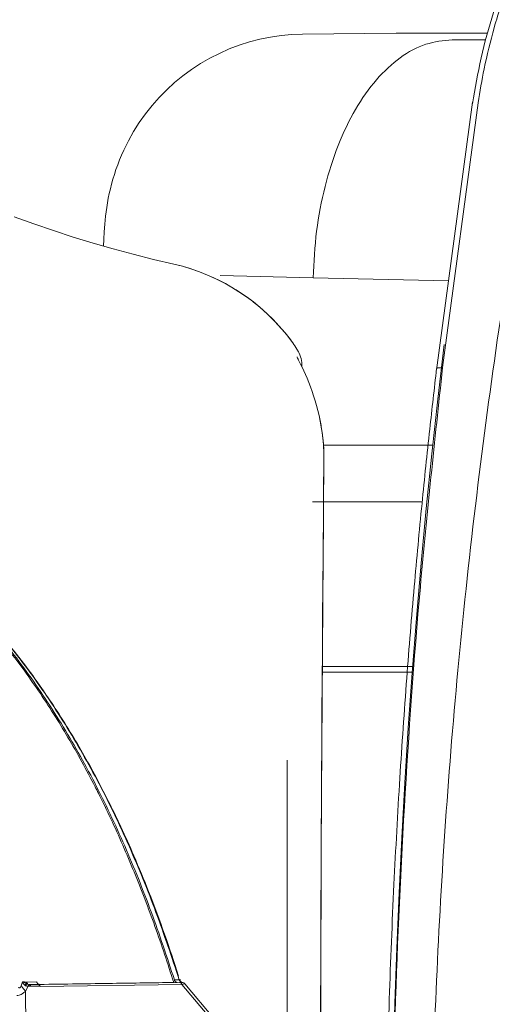
# Model space of a CAD drawing. Units: millimetres. Extents: x -20 to 2100, y 0 to 841.
# Drawn here: x 1943 to 1946, y 579 to 585 of the extents above; entities that cross this region are included whole.
import ezdxf

# ---------------------------------------------------------------- set-up
doc = ezdxf.new("R2010")
doc.units = ezdxf.units.MM
doc.header["$LTSCALE"] = 115.5
doc.header["$PDMODE"] = 3
doc.header["$PDSIZE"] = 0.3125
doc.linetypes.add('SLD-Solid', pattern=[0])
doc.layers.get('0').update_dxf_attribs({"linetype": 'CONTINUOUS'})
doc.layers.get('Defpoints').update_dxf_attribs({"linetype": 'CONTINUOUS'})
for name, color, linetype, lineweight in [('AM_5', 92, 'CONTINUOUS', 25), ('Viditelná (ISO)', 7, 'CONTINUOUS', 50), ('Viditelná tenká (ISO)', 7, 'CONTINUOUS', 35)]:
    doc.layers.add(name, color=color, linetype=linetype, lineweight=lineweight)
doc.styles.get("Standard").update_dxf_attribs({"font": 'txt', "width": 0.8})
doc.dimstyles.new('AM_ISO$0', dxfattribs={"dimtxt": 3.5, "dimasz": 3.5, "dimexe": 1, "dimexo": 1, "dimgap": 1.5, "dimtad": 1, "dimdsep": 46, "dimtxsty": 'Standard', "dimcen": 0, "dimclrd": 256, "dimclre": 256, "dimclrt": 140, "dimadec": 0, "dimazin": 2, "dimtp": 0.1, "dimtm": 0.1, "dimtfac": 0.71, "dimtdec": 3, "dimtmove": 0, "dimatfit": 3, "dimfxl": 1, "dimlwd": -1, "dimlwe": -1, "dimarcsym": 1})

# ---------------------------------------------------------------- blocks, each defined once
blk = doc.blocks.new('*D53')
at = {"layer": 'AM_5', "color": 0, "linetype": 'ByBlock', "transparency": 16777216}
for p, q in [((832.2849, 301.9394), (832.2849, 818.6395)), ((2046.6323, 764.8995), (2046.6323, 818.6395)), ((835.7849, 817.6395), (2043.1323, 817.6395))]:
    blk.add_line(p, q, dxfattribs=at)
at = {"layer": 'AM_5', "color": 0, "lineweight": 0, "transparency": 16777216}
for points in [[(835.7849, 818.2228), (835.7849, 817.0562), (832.2849, 817.6395)], [(2043.1323, 818.2228), (2043.1323, 817.0562), (2046.6323, 817.6395)]]:
    blk.add_solid(points, dxfattribs=at)
at = {"layer": 'Defpoints', "color": 0, "lineweight": 0, "transparency": 16777216}
for p in [(2046.6323, 817.6395), (2046.6323, 763.8995), (832.2849, 300.9394)]:
    blk.add_point(p, dxfattribs=at)
at = {"layer": 'AM_5', "color": 0, "transparency": 16777216, "insert": (1439.4586, 820.8895), "char_height": 3.5, "attachment_point": 5}
blk.add_mtext(' 1215', dxfattribs=at)

msp = doc.modelspace()

# ---------------------------------------------------------------- linework, layer by layer
at = {"color": 7, "linetype": 'Continuous', "lineweight": 20}
for p, q in [((1946.2601, 584.7301), (1946.0547, 584.7301)), ((1946.1803, 584.3454), (1945.9573, 582.6924)), ((1945.9953, 582.7074), (1946.2136, 584.3403)), ((1945.1987, 583.2624), (1944.6253, 583.2754)), ((1945.0383, 580.287), (1945.0383, 578.5045))]:
    msp.add_line(p, q, dxfattribs=at)
at = {"color": 8, "linetype": 'Continuous', "lineweight": 20}
for p, q in [((1946.0316, 583.243), (1945.1987, 583.2624)), ((1945.8697, 581.8801), (1945.1927, 581.8801))]:
    msp.add_line(p, q, dxfattribs=at)
at = {"color": 7, "linetype": 'SLD-Solid', "lineweight": 20}
for p, q in [((1943.4064, 578.9196), (1943.4007, 578.9013)), ((1943.4336, 578.9176), (1943.4306, 578.9176)), ((1943.4943, 578.9184), (1943.4336, 578.9176)), ((1943.438, 578.9055), (1943.4337, 578.9075)), ((1944.3738, 578.9157), (1944.2252, 578.9135)), ((1944.3715, 578.9314), (1944.343, 578.9309)), ((1944.3729, 578.9314), (1944.3715, 578.9314)), ((1944.3798, 578.9214), (1944.3811, 578.9194)), ((1944.3811, 578.9194), (1944.3851, 578.9161)), ((1944.3864, 578.9163), (1944.3811, 578.9194)), ((1944.3865, 578.9162), (1944.3846, 578.9181)), ((1944.3857, 578.9159), (1944.3851, 578.9161)), ((1943.4007, 578.9013), (1943.3983, 578.8942)), ((1943.425, 578.8952), (1943.4203, 578.8981)), ((1943.4421, 578.892), (1943.425, 578.8619)), ((1943.4306, 578.4819), (1943.425, 578.8619)), ((1943.4527, 578.9023), (1943.438, 578.9055)), ((1943.4538, 578.8925), (1943.4421, 578.892)), ((1943.4527, 578.9023), (1943.4592, 578.9022)), ((1943.6496, 578.905), (1943.501, 578.9028)), ((1944.3893, 578.9034), (1943.5165, 578.8906)), ((1944.5785, 578.6786), (1944.3893, 578.9034)), ((1944.4047, 578.9066), (1944.4066, 578.9069)), ((1944.5905, 578.6887), (1944.4066, 578.9073))]:
    msp.add_line(p, q, dxfattribs=at)
at = {"color": 7, "linetype": 'Continuous', "lineweight": 20}
for points, knots in [([(1949.1045, 587.6317), (1948.9775, 587.5882), (1948.7277, 587.5027), (1948.3859, 587.3388), (1948.0852, 587.1661), (1947.8315, 586.9939), (1947.6213, 586.8303), (1947.4504, 586.6808), (1947.3137, 586.5491), (1947.2063, 586.4369), (1947.1242, 586.3453), (1947.0667, 586.2778), (1947.0206, 586.2218), (1946.9739, 586.1632), (1946.9145, 586.0855), (1946.8333, 585.9732), (1946.7304, 585.8184), (1946.6088, 585.6118), (1946.4944, 585.3847), (1946.3913, 585.1427), (1946.3036, 584.8919), (1946.2284, 584.6205), (1946.1959, 584.4298), (1946.1798, 584.3354)], [0, 0, 0, 0, 0.087533, 0.17225, 0.248123, 0.315195, 0.373471, 0.422921, 0.463831, 0.49755, 0.524237, 0.543924, 0.555188, 0.571381, 0.592509, 0.61858, 0.661038, 0.712306, 0.772403, 0.823295, 0.879197, 0.940154, 1, 1, 1, 1]), ([(1946.2136, 584.3403), (1946.2255, 584.4107), (1946.2518, 584.5668), (1946.3141, 584.8188), (1946.4011, 585.0892), (1946.5159, 585.3698), (1946.6189, 585.5762), (1946.6997, 585.7196), (1946.7455, 585.7968), (1946.7941, 585.8746), (1946.8455, 585.9529), (1946.8998, 586.0314), (1947.001, 586.1705), (1947.1487, 586.3533), (1947.3431, 586.561), (1947.5234, 586.7309), (1947.6849, 586.8675), (1947.8933, 587.0281), (1948.1575, 587.205), (1948.4871, 587.3855), (1948.8062, 587.5298), (1949.0195, 587.6026), (1949.1219, 587.6375)], [0, 0, 0, 0, 0.044611, 0.098927, 0.162789, 0.223757, 0.291391, 0.310208, 0.329479, 0.349205, 0.369383, 0.390012, 0.411091, 0.48098, 0.542972, 0.597132, 0.643498, 0.68209, 0.770301, 0.852654, 0.929228, 1, 1, 1, 1]), ([(1945.1987, 583.2624), (1945.2033, 583.3585), (1945.2125, 583.5506), (1945.2663, 583.8277), (1945.3473, 584.0831), (1945.4551, 584.3069), (1945.585, 584.4908), (1945.7321, 584.6265), (1945.8908, 584.7137), (1946.0001, 584.7247), (1946.0547, 584.7301)], [0, 0, 0, 0, 0.125, 0.25, 0.375, 0.5, 0.625, 0.75, 0.875, 1, 1, 1, 1]), ([(1946.5696, 584.3334), (1946.5078, 583.9759), (1946.3874, 583.28), (1946.2412, 582.2396), (1946.1229, 581.2252), (1946.0324, 580.2228), (1945.9691, 579.2359), (1945.9297, 578.2564), (1945.9248, 577.6049), (1945.9224, 577.2801)], [0, 0, 0, 0, 0.153474, 0.298772, 0.444363, 0.585473, 0.724449, 0.862626, 1, 1, 1, 1]), ([(1945.9586, 582.7024), (1945.9443, 582.5779), (1945.9124, 582.3003), (1945.866, 581.8518), (1945.8181, 581.3399), (1945.772, 580.7757), (1945.7298, 580.1633), (1945.6932, 579.5033), (1945.6647, 578.7962), (1945.6453, 578.0495), (1945.6431, 577.5385), (1945.642, 577.2801)], [0, 0, 0, 0, 0.069307, 0.154451, 0.249121, 0.353315, 0.467034, 0.587995, 0.718147, 0.857485, 1, 1, 1, 1]), ([(1945.6812, 577.2801), (1945.6849, 577.7338), (1945.6925, 578.6412), (1945.7544, 580.0006), (1945.8499, 581.3571), (1945.9469, 582.2573), (1945.9953, 582.7074)], [0, 0, 0, 0, 0.250027, 0.500048, 0.750041, 1, 1, 1, 1])]:
    msp.add_open_spline(points, degree=3, knots=knots, dxfattribs=at)
at = {"color": 8, "linetype": 'Continuous', "lineweight": 20}
msp.add_open_spline([(1945.9621, 582.7021), (1945.9612, 582.7028), (1945.9585, 582.7049), (1945.9713, 582.7066), (1945.9873, 582.7071), (1945.9953, 582.7074)], degree=3, knots=[0, 0, 0, 0, 0.199564, 0.596167, 1, 1, 1, 1], dxfattribs=at)
at = {"color": 7, "linetype": 'SLD-Solid', "lineweight": 20}
for points, knots in [([(1944.3386, 578.9152), (1944.32, 578.9732), (1944.2643, 579.1472), (1944.1623, 579.4319), (1944.0269, 579.7644), (1943.9205, 579.9917), (1943.8346, 580.1612), (1943.746, 580.3281), (1943.6003, 580.5754), (1943.4107, 580.8545), (1943.2662, 581.0382), (1943.1826, 581.1358), (1943.1516, 581.1714), (1943.0577, 581.2769), (1942.8903, 581.4467), (1942.6546, 581.6456), (1942.4688, 581.7708), (1942.3525, 581.8366), (1942.3153, 581.8565), (1942.2779, 581.8759), (1942.1651, 581.9315), (1941.9676, 582.0074), (1941.7588, 582.0618), (1941.6386, 582.075), (1941.6082, 582.0783)], [0, 0, 0, 0, 0.036772, 0.110334, 0.183901, 0.257475, 0.266668, 0.303443, 0.377025, 0.450612, 0.524203, 0.533395, 0.537992, 0.556377, 0.629978, 0.703592, 0.777222, 0.795608, 0.804801, 0.809397, 0.827784, 0.901425, 0.975057, 1, 1, 1, 1]), ([(1944.343, 578.9309), (1944.2966, 579.0717), (1944.2036, 579.3533), (1944.0397, 579.7597), (1943.8554, 580.1498), (1943.6477, 580.5179), (1943.418, 580.8606), (1943.1669, 581.1745), (1942.8952, 581.4518), (1942.6532, 581.659), (1942.4964, 581.75), (1942.4427, 581.7812)], [0, 0, 0, 0, 0.117176, 0.234411, 0.351626, 0.468889, 0.586194, 0.703625, 0.821243, 0.938746, 1, 1, 1, 1]), ([(1942.8422, 581.4953), (1942.8655, 581.4767), (1942.9868, 581.3802), (1943.1872, 581.1639), (1943.4414, 580.854), (1943.6727, 580.5112), (1943.8826, 580.1437), (1944.0685, 579.7544), (1944.2333, 579.3502), (1944.3264, 579.0709), (1944.3729, 578.9314)], [0, 0, 0, 0, 0.033032, 0.171938, 0.309849, 0.448076, 0.586653, 0.725095, 0.862756, 1, 1, 1, 1]), ([(1944.3688, 578.954), (1944.3405, 579.0406), (1944.2829, 579.2169), (1944.1899, 579.4638), (1944.0992, 579.6843), (1944.0187, 579.864), (1943.9472, 580.0129), (1943.8496, 580.2041), (1943.7132, 580.4464), (1943.5193, 580.7453), (1943.2965, 581.0399), (1943.0937, 581.2643), (1942.9428, 581.4116), (1942.8782, 581.4677), (1942.8516, 581.4908)], [0, 0, 0, 0, 0.0859207, 0.1749468, 0.2511831, 0.3145608, 0.3651631, 0.4119597, 0.5248717, 0.6404019, 0.7714245, 0.9056827, 0.9611259, 1, 1, 1, 1]), ([(1943.4203, 578.8981), (1943.4175, 578.9011), (1943.4117, 578.9071), (1943.4082, 578.9154), (1943.4064, 578.9196)], [0, 0, 0, 0, 0.491194, 1, 1, 1, 1]), ([(1943.4064, 578.9196), (1943.4106, 578.9192), (1943.4188, 578.9183), (1943.4267, 578.9178), (1943.4306, 578.9176)], [0, 0, 0, 0, 0.504482, 1, 1, 1, 1]), ([(1943.4337, 578.9075), (1943.4296, 578.9093), (1943.4205, 578.9134), (1943.4114, 578.9174), (1943.4064, 578.9196)], [0, 0, 0, 0, 0.455596, 1, 1, 1, 1]), ([(1943.4337, 578.9075), (1943.4315, 578.9064), (1943.427, 578.9044), (1943.4226, 578.9002), (1943.4203, 578.8981)], [0, 0, 0, 0, 0.499996, 1, 1, 1, 1]), ([(1943.4337, 578.9075), (1943.4331, 578.9089), (1943.4318, 578.9118), (1943.431, 578.9156), (1943.4306, 578.9176)], [0, 0, 0, 0, 0.500023, 1, 1, 1, 1]), ([(1943.4336, 578.9176), (1943.4342, 578.9151), (1943.4352, 578.9103), (1943.4371, 578.9071), (1943.438, 578.9055)], [0, 0, 0, 0, 0.499986, 1, 1, 1, 1]), ([(1943.4943, 578.9184), (1943.4951, 578.9161), (1943.4969, 578.9116), (1943.5013, 578.9068), (1943.5063, 578.9035), (1943.51, 578.9032), (1943.5118, 578.903)], [0, 0, 0, 0, 0.247694, 0.499401, 0.748613, 1, 1, 1, 1]), ([(1943.5111, 578.903), (1943.5889, 578.9041), (1943.7446, 578.9064), (1944.0289, 578.9106), (1944.2162, 578.9134), (1944.3386, 578.9152)], [0, 0, 0, 0, 0.257409, 0.5148164, 1, 1, 1, 1]), ([(1944.343, 578.9309), (1944.3439, 578.9288), (1944.3456, 578.9242), (1944.3497, 578.9196), (1944.3547, 578.9162), (1944.3584, 578.9157), (1944.3606, 578.9155)], [0, 0, 0, 0, 0.236652, 0.499189, 0.701634, 1, 1, 1, 1]), ([(1944.3811, 578.9194), (1944.3791, 578.9209), (1944.375, 578.9241), (1944.3726, 578.929), (1944.3715, 578.9314)], [0, 0, 0, 0, 0.5, 1, 1, 1, 1]), ([(1944.3762, 578.9339), (1944.3764, 578.9334), (1944.3768, 578.9324), (1944.3742, 578.9318), (1944.3729, 578.9314)], [0, 0, 0, 0, 0.504473, 1, 1, 1, 1]), ([(1944.3798, 578.9214), (1944.3783, 578.9228), (1944.3754, 578.9257), (1944.3737, 578.9295), (1944.3729, 578.9314)], [0, 0, 0, 0, 0.499987, 1, 1, 1, 1]), ([(1944.3871, 578.9159), (1944.3861, 578.9159), (1944.384, 578.9158), (1944.3773, 578.9157), (1944.3738, 578.9157)], [0, 0, 0, 0, 0.485257, 1, 1, 1, 1]), ([(1944.3893, 578.9034), (1944.3884, 578.9052), (1944.3866, 578.9088), (1944.3828, 578.9127), (1944.3784, 578.9153), (1944.3753, 578.9155), (1944.3738, 578.9157)], [0, 0, 0, 0, 0.245681, 0.500002, 0.754359, 1, 1, 1, 1]), ([(1944.3762, 578.9339), (1944.377, 578.9316), (1944.3783, 578.9275), (1944.3793, 578.9233), (1944.3798, 578.9214)], [0, 0, 0, 0, 0.544346, 1, 1, 1, 1]), ([(1944.3762, 578.9339), (1944.3777, 578.9297), (1944.3806, 578.9214), (1944.385, 578.9153), (1944.3871, 578.9124)], [0, 0, 0, 0, 0.508811, 1, 1, 1, 1]), ([(1944.3871, 578.9124), (1944.3865, 578.9144), (1944.3853, 578.9185), (1944.3816, 578.9204), (1944.3798, 578.9214)], [0, 0, 0, 0, 0.49999, 1, 1, 1, 1]), ([(1944.3872, 578.9159), (1944.389, 578.9158), (1944.3928, 578.9157), (1944.3963, 578.9143), (1944.398, 578.9137)], [0, 0, 0, 0, 0.49889, 1, 1, 1, 1]), ([(1944.4068, 578.907), (1944.4056, 578.9083), (1944.403, 578.9111), (1944.3997, 578.9128), (1944.398, 578.9137)], [0, 0, 0, 0, 0.500055, 1, 1, 1, 1]), ([(1943.425, 578.8619), (1943.4207, 578.8578), (1943.4123, 578.8499), (1943.3986, 578.8413), (1943.3849, 578.8358), (1943.3764, 578.8351), (1943.3721, 578.8347)], [0, 0, 0, 0, 0.256173, 0.500823, 0.744857, 1, 1, 1, 1]), ([(1943.3808, 578.8846), (1943.3825, 578.8835), (1943.3849, 578.8819), (1943.3886, 578.8817), (1943.3911, 578.8825), (1943.3933, 578.8843), (1943.3961, 578.8881), (1943.3974, 578.8916), (1943.3983, 578.8942)], [0, 0, 0, 0, 0.273733, 0.387512, 0.492533, 0.599024, 0.716402, 1, 1, 1, 1]), ([(1943.425, 578.8619), (1943.421, 578.8673), (1943.4137, 578.8769), (1943.403, 578.8889), (1943.3983, 578.8942)], [0, 0, 0, 0, 0.559651, 1, 1, 1, 1]), ([(1943.425, 578.8952), (1943.4274, 578.8978), (1943.4317, 578.9025), (1943.4361, 578.9046), (1943.438, 578.9055)], [0, 0, 0, 0, 0.559271, 1, 1, 1, 1]), ([(1943.4421, 578.892), (1943.439, 578.892), (1943.4331, 578.8921), (1943.4277, 578.8941), (1943.425, 578.8952)], [0, 0, 0, 0, 0.509726, 1, 1, 1, 1]), ([(1943.4527, 578.9023), (1943.4518, 578.9021), (1943.4498, 578.9016), (1943.4469, 578.8993), (1943.4443, 578.8962), (1943.4428, 578.8934), (1943.4421, 578.892)], [0, 0, 0, 0, 0.249976, 0.499973, 0.75, 1, 1, 1, 1]), ([(1943.4592, 578.9022), (1943.4587, 578.9021), (1943.4576, 578.9018), (1943.4561, 578.8998), (1943.4548, 578.8968), (1943.4541, 578.894), (1943.4538, 578.8925)], [0, 0, 0, 0, 0.250005, 0.500014, 0.750011, 1, 1, 1, 1]), ([(1943.5165, 578.8906), (1943.512, 578.8911), (1943.5032, 578.8923), (1943.4874, 578.8931), (1943.4706, 578.8934), (1943.4594, 578.8928), (1943.4538, 578.8925)], [0, 0, 0, 0, 0.252795, 0.492078, 0.746001, 1, 1, 1, 1]), ([(1943.501, 578.9028), (1943.498, 578.9028), (1943.4923, 578.9027), (1943.4818, 578.9025), (1943.4705, 578.9024), (1943.463, 578.9023), (1943.4592, 578.9022)], [0, 0, 0, 0, 0.256216, 0.499493, 0.747535, 1, 1, 1, 1]), ([(1943.501, 578.9028), (1943.5025, 578.9027), (1943.5056, 578.9024), (1943.5099, 578.8998), (1943.5138, 578.8959), (1943.5156, 578.8923), (1943.5165, 578.8906)], [0, 0, 0, 0, 0.2457, 0.500007, 0.754342, 1, 1, 1, 1]), ([(1944.4066, 578.9069), (1944.4053, 578.9067), (1944.4027, 578.9062), (1944.3939, 578.9043), (1944.3893, 578.9034)], [0, 0, 0, 0, 0.483812, 1, 1, 1, 1])]:
    msp.add_open_spline(points, degree=3, knots=knots, dxfattribs=at)
at = {"layer": 'Viditelná (ISO)', "lineweight": 20}
for p, q in [((1945.9343, 582.2283), (1945.2612, 582.2283)), ((1945.2541, 580.8633), (1945.8108, 580.8633)), ((1945.2539, 580.8283), (1945.8081, 580.8283))]:
    msp.add_line(p, q, dxfattribs=at)
at = {"layer": 'Viditelná (ISO)', "lineweight": 20, "flags": 128}
for points in [[(1943.9059, 583.4571), (1943.9073, 583.5005), (1943.9096, 583.5453), (1943.9132, 583.5924), (1943.9155, 583.6171), (1943.9183, 583.6426), (1943.9217, 583.669), (1943.9256, 583.696), (1943.9301, 583.7237), (1943.9354, 583.752), (1943.9413, 583.7808), (1943.948, 583.8099), (1943.9554, 583.8395), (1943.9637, 583.8693), (1943.9729, 583.8993), (1943.9828, 583.9293), (1943.9935, 583.9594), (1944.0051, 583.9893), (1944.0174, 584.019), (1944.0306, 584.0485), (1944.0594, 584.1067), (1944.0913, 584.1638), (1944.1263, 584.2192), (1944.1642, 584.2727), (1944.2051, 584.3243), (1944.2488, 584.3738), (1944.2951, 584.421), (1944.3439, 584.4656), (1944.3949, 584.5075), (1944.4481, 584.5465), (1944.5035, 584.5827), (1944.5609, 584.616), (1944.62, 584.6461), (1944.6805, 584.673), (1944.7423, 584.6965), (1944.8052, 584.7166), (1944.8694, 584.7333), (1944.9344, 584.7465), (1945.0001, 584.7562), (1945.0661, 584.7624), (1945.1321, 584.7649)], [(1945.1321, 584.7649), (1945.709, 584.7707), (1946.2712, 584.7711)], [(1943.356, 583.6374), (1943.4765, 583.594), (1943.5977, 583.5526), (1943.7197, 583.5131), (1943.8424, 583.4756), (1943.9657, 583.4401), (1944.0895, 583.4066), (1944.2139, 583.3752), (1944.3387, 583.3457)], [(1944.3387, 583.3457), (1944.3919, 583.3324), (1944.4445, 583.3167), (1944.4965, 583.2986), (1944.5476, 583.2783), (1944.5978, 583.2559), (1944.6468, 583.2313), (1944.6945, 583.2047), (1944.7408, 583.176), (1944.786, 583.1452), (1944.8297, 583.1125), (1944.872, 583.0779), (1944.9127, 583.0415), (1944.9517, 583.0035), (1944.9889, 582.9639), (1945.0243, 582.9229), (1945.0577, 582.8804)], [(1945.0578, 582.8803), (1945.065, 582.8706), (1945.0721, 582.8607), (1945.0789, 582.8508), (1945.0855, 582.841), (1945.0917, 582.8314), (1945.0975, 582.8221), (1945.1074, 582.8048), (1945.112, 582.7958), (1945.1165, 582.7857), (1945.1205, 582.7746), (1945.1237, 582.7631), (1945.1259, 582.7512), (1945.1273, 582.7392), (1945.127, 582.715)], [(1945.6812, 577.4283), (1945.6825, 577.7682), (1945.6863, 578.1081), (1945.6926, 578.448), (1945.7015, 578.7878), (1945.7129, 579.1276), (1945.7269, 579.4672), (1945.7434, 579.8067), (1945.7623, 580.146), (1945.7838, 580.4851), (1945.8078, 580.824), (1945.8343, 581.1626), (1945.8633, 581.5008), (1945.8948, 581.8387), (1945.9288, 582.1764), (1945.9653, 582.5137), (1946.0042, 582.8507)], [(1945.0982, 582.7748), (1945.0987, 582.7737), (1945.1001, 582.7706), (1945.1022, 582.7661), (1945.105, 582.7604), (1945.1082, 582.7538), (1945.1119, 582.7463), (1945.1202, 582.7293), (1945.1294, 582.7101), (1945.1393, 582.6888), (1945.1496, 582.6659), (1945.16, 582.6416), (1945.1705, 582.6159), (1945.1809, 582.589), (1945.1909, 582.5613), (1945.2006, 582.5326), (1945.2098, 582.5031), (1945.2185, 582.473), (1945.2266, 582.4425), (1945.234, 582.4118)], [(1945.234, 582.4118), (1945.2413, 582.3774), (1945.2477, 582.3427), (1945.253, 582.3079), (1945.2573, 582.2729), (1945.2605, 582.2377), (1945.2628, 582.2025), (1945.264, 582.1673), (1945.2642, 582.1321)], [(1945.2642, 582.1321), (1945.2547, 580.9562), (1945.248, 579.7803), (1945.244, 578.6043), (1945.2427, 577.4283)]]:
    msp.add_lwpolyline(points, dxfattribs=at)
at = {"layer": 'Viditelná (ISO)', "lineweight": 20}
for centre, major_axis, ratio, start_param, end_param in [((1944.3055, 583.1995), (0.0332, 0.1463), 0.053966, 6.283163, 6.283183), ((1944.9379, 582.7903), (0.1199, 0.0901), 0.189731, 6.283179, 6.283258), ((1946.2524, 582.8211), (-0.2482, 0.0297), 0.061547, 0.000002, 0.000014)]:
    msp.add_ellipse(centre, major_axis=major_axis, ratio=ratio, start_param=start_param, end_param=end_param, dxfattribs=at)
at = {"layer": 'Viditelná tenká (ISO)', "lineweight": 20, "flags": 128}
for points in [[(1945.0584, 582.8792), (1945.0409, 582.902), (1945.0225, 582.9248), (1945.0032, 582.9476), (1944.9829, 582.9703), (1944.9617, 582.993), (1944.9396, 583.0155), (1944.9164, 583.0379), (1944.8922, 583.0601), (1944.8669, 583.0821), (1944.8405, 583.1038), (1944.8129, 583.1253), (1944.7842, 583.1463), (1944.7542, 583.167), (1944.7229, 583.1872), (1944.6904, 583.2068), (1944.6566, 583.2258), (1944.6216, 583.2441), (1944.5852, 583.2616), (1944.5476, 583.2783), (1944.5086, 583.2941), (1944.4683, 583.3087), (1944.4266, 583.3223), (1944.3835, 583.3346), (1944.339, 583.3455)], [(1945.264, 582.1321), (1945.2641, 582.1458), (1945.264, 582.1593), (1945.2638, 582.1726), (1945.2634, 582.1858), (1945.2629, 582.1987), (1945.2622, 582.2115), (1945.2614, 582.2241), (1945.2605, 582.2365), (1945.2595, 582.2487), (1945.2584, 582.2608), (1945.2572, 582.2727), (1945.2559, 582.2844), (1945.2545, 582.2959), (1945.2529, 582.3073), (1945.2514, 582.3184), (1945.2497, 582.3295), (1945.2479, 582.3403), (1945.2461, 582.351), (1945.2442, 582.3616), (1945.2422, 582.3719), (1945.2402, 582.3821), (1945.2381, 582.3922), (1945.236, 582.4021), (1945.2338, 582.4118)], [(1945.2438, 578.6124), (1945.2443, 578.8095), (1945.2449, 579.0065), (1945.2455, 579.2034), (1945.2462, 579.4001), (1945.247, 579.5967), (1945.2479, 579.7931), (1945.2488, 579.9894), (1945.2499, 580.1855), (1945.2509, 580.3813), (1945.2521, 580.5769), (1945.2533, 580.7723), (1945.2546, 580.9675), (1945.256, 581.1623), (1945.2575, 581.3569), (1945.259, 581.5512), (1945.2606, 581.7452), (1945.2623, 581.9388), (1945.264, 582.1321)]]:
    msp.add_lwpolyline(points, dxfattribs=at)
at = {"layer": 'Viditelná tenká (ISO)', "lineweight": 20}
for centre, major_axis, ratio, start_param, end_param in [((1944.3055, 583.1995), (0.0332, 0.1463), 0.053966, 6.238413, 6.283165), ((1944.9379, 582.7903), (0.1199, 0.0901), 0.189731, 6.234808, 6.28318), ((1944.9575, 582.7283), (0, -0.15), 0.998386, 1.798759, 1.799038), ((1945.1142, 582.1335), (0.15, -0.0014), 0.000044, 6.234753, 6.283185)]:
    msp.add_ellipse(centre, major_axis=major_axis, ratio=ratio, start_param=start_param, end_param=end_param, dxfattribs=at)

# ---------------------------------------------------------------- dimensions: what is measured, and where the dimension line sits
at = {"layer": 'AM_5', "color": 0}
dim = msp.add_linear_dim(base=(2046.6323, 817.6395), p1=(832.2849, 300.9394), p2=(2046.6323, 763.8995), text=' 1215', dimstyle='AM_ISO$0', override={"dimpost": '', "dimclrd": 0, "dimclre": 0, "dimclrt": 0}, dxfattribs=at)
dim.commit()
dim.dimension.update_dxf_attribs({"geometry": '*D53', "text_midpoint": (1439.4586, 820.8895)})

doc.saveas('drawing.dxf')
